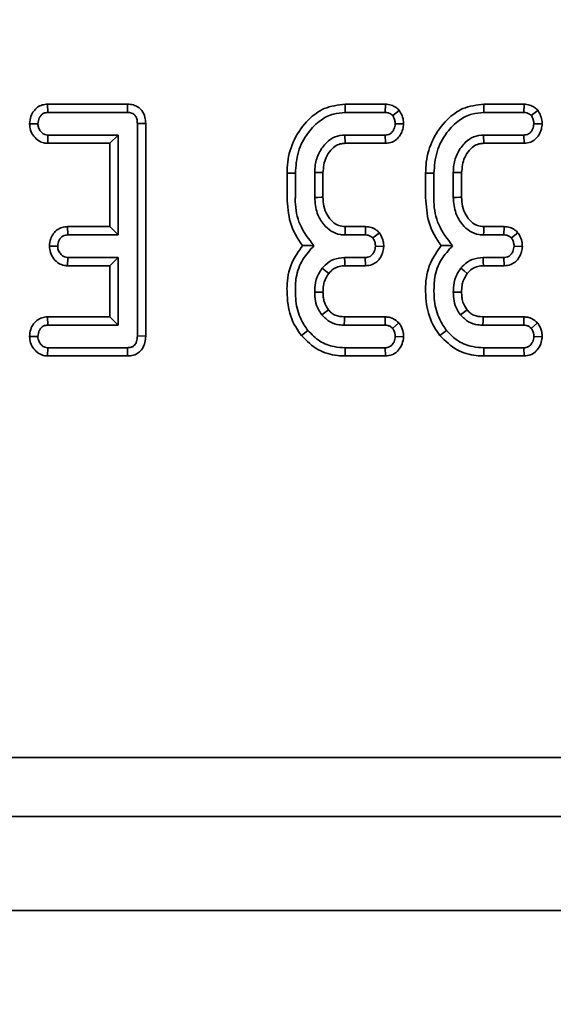
# Model space of a CAD drawing. Units: millimetres. Extents: x 8 to 911, y 1 to 702.
# Drawn here: x 70 to 72, y 47 to 52 of the extents above; entities that cross this region are included whole.
import ezdxf

# ---------------------------------------------------------------- set-up
doc = ezdxf.new("R2010")
doc.units = ezdxf.units.MM
doc.layers.add('FORMAT', color=7, linetype='Continuous')
doc.styles.add('SLDTEXTSTYLE1', font='TXT', dxfattribs={"width": 0.7})
doc.dimstyles.new('SLDDIMSTYLE0', dxfattribs={"dimtxt": 3.393075, "dimasz": 3.877799, "dimexe": 0, "dimexo": 0.0625, "dimgap": 0.848269, "dimtad": 2, "dimlfac": 10, "dimrnd": 1e-09, "dimzin": 12, "dimdsep": 46, "dimtxsty": 'SLDTEXTSTYLE1', "dimsah": 1, "dimcen": 0.09, "dimadec": 0, "dimazin": 3, "dimtfac": 1, "dimtofl": 0, "dimtmove": 0, "dimatfit": 3, "dimfxl": 0, "dimfrac": 2, "dimtolj": 1, "dimtzin": 12, "dimarcsym": 0})

# ---------------------------------------------------------------- blocks, each defined once
blk = doc.blocks.new('_D_11')
at = {"layer": 'FORMAT'}
for p, q in [((61.0089, 107.8781), (61.0089, 36.7781)), ((94.4089, 107.8781), (94.4089, 36.7781)), ((61.0089, 37.7781), (94.4089, 37.7781))]:
    blk.add_line(p, q, dxfattribs=at)
for points in [[(61.0089, 37.7781), (64.8867, 37.1815), (64.8867, 38.3747)], [(94.4089, 37.7781), (90.5312, 38.3747), (90.5312, 37.1815)]]:
    blk.add_solid(points, dxfattribs=at)
at = {"layer": 'FORMAT', "insert": (74.8831, 42.553), "char_height": 3.70417, "attachment_point": 1, "style": 'SLDTEXTSTYLE1'}
blk.add_mtext('334', dxfattribs=at)
blk = doc.blocks.new('_D_12')
at = {"layer": 'FORMAT'}
for p, q in [((61.0089, 107.8781), (61.0089, 30.7781)), ((111.0089, 107.8781), (111.0089, 30.7781)), ((61.0089, 31.7781), (111.0089, 31.7781))]:
    blk.add_line(p, q, dxfattribs=at)
for points in [[(61.0089, 31.7781), (64.8867, 31.1815), (64.8867, 32.3747)], [(111.0089, 31.7781), (107.1312, 32.3747), (107.1312, 31.1815)]]:
    blk.add_solid(points, dxfattribs=at)
at = {"layer": 'FORMAT', "insert": (86.7284, 36.553), "char_height": 3.70417, "attachment_point": 1, "style": 'SLDTEXTSTYLE1'}
blk.add_mtext('500', dxfattribs=at)
blk = doc.blocks.new('_D_13')
at = {"layer": 'FORMAT'}
for p, q in [((61.0089, 107.8781), (61.0089, 24.7781)), ((144.4089, 107.8781), (144.4089, 24.7781)), ((61.0089, 25.7781), (144.4089, 25.7781))]:
    blk.add_line(p, q, dxfattribs=at)
for points in [[(61.0089, 25.7781), (64.8867, 25.1815), (64.8867, 26.3747)], [(144.4089, 25.7781), (140.5312, 26.3747), (140.5312, 25.1815)]]:
    blk.add_solid(points, dxfattribs=at)
at = {"layer": 'FORMAT', "insert": (101.1191, 30.553), "char_height": 3.70417, "attachment_point": 1, "style": 'SLDTEXTSTYLE1'}
blk.add_mtext('834', dxfattribs=at)

msp = doc.modelspace()

# ---------------------------------------------------------------- linework, layer by layer
at = {"color": 7, "linetype": 'Continuous', "lineweight": 35}
for p, q in [((70.256, 51.2057), (70.2573, 51.1704)), ((70.596, 51.2057), (70.256, 51.2057)), ((70.596, 51.2057), (70.5957, 51.1704)), ((71.5207, 51.2057), (71.5214, 51.1704)), ((71.6923, 51.2057), (71.5207, 51.2057)), ((71.6923, 51.2057), (71.6913, 51.1704)), ((72.1097, 51.2057), (72.1104, 51.1704)), ((72.2814, 51.2057), (72.1097, 51.2057)), ((72.2814, 51.2057), (72.2804, 51.1704)), ((70.2573, 51.1704), (70.5957, 51.1704)), ((71.5214, 51.1704), (71.6913, 51.1704)), ((71.7507, 51.1795), (71.7228, 51.1574)), ((72.1104, 51.1704), (72.2804, 51.1704)), ((72.3397, 51.1795), (72.3118, 51.1574)), ((70.1797, 51.1228), (70.2151, 51.1225)), ((70.6731, 51.1238), (70.6378, 51.1233)), ((70.6378, 51.1233), (70.6378, 50.2205)), ((70.6731, 50.22), (70.6731, 51.1238)), ((71.7691, 51.1219), (71.7337, 51.1225)), ((72.3582, 51.1219), (72.3228, 51.1225)), ((70.2568, 51.0393), (70.2577, 51.0745)), ((70.5556, 51.0745), (70.2577, 51.0745)), ((70.5204, 51.0393), (70.5556, 51.0745)), ((70.5556, 50.6499), (70.5556, 51.0745)), ((71.6909, 51.0745), (71.5197, 51.0745)), ((71.692, 51.0393), (71.6909, 51.0745)), ((72.2799, 51.0745), (72.1087, 51.0745)), ((72.2811, 51.0393), (72.2799, 51.0745)), ((70.2568, 51.0393), (70.5204, 51.0393)), ((70.5204, 51.0393), (70.5204, 50.6851)), ((71.5208, 51.0393), (71.692, 51.0393)), ((72.1099, 51.0393), (72.2811, 51.0393)), ((71.2738, 50.9126), (71.2738, 50.8089)), ((71.2738, 50.9126), (71.3091, 50.9121)), ((71.3091, 50.8087), (71.3091, 50.9121)), ((71.3913, 50.9153), (71.3913, 50.8091)), ((71.4265, 50.8099), (71.4265, 50.9146)), ((71.8628, 50.9126), (71.8628, 50.8089)), ((71.8628, 50.9126), (71.8981, 50.9121)), ((71.8981, 50.8087), (71.8981, 50.9121)), ((71.9803, 50.9153), (71.9803, 50.8091)), ((72.0156, 50.8099), (72.0156, 50.9146)), ((70.3406, 50.6851), (70.3418, 50.6499)), ((70.5204, 50.6851), (70.3406, 50.6851)), ((70.3418, 50.6499), (70.5556, 50.6499)), ((70.5204, 50.6851), (70.5556, 50.6499)), ((71.5203, 50.6499), (71.6066, 50.6499)), ((71.6075, 50.6851), (71.5206, 50.6851)), ((71.6075, 50.6851), (71.6066, 50.6499)), ((71.6662, 50.6591), (71.6385, 50.6368)), ((72.1094, 50.6499), (72.1956, 50.6499)), ((72.1965, 50.6851), (72.1097, 50.6851)), ((72.1965, 50.6851), (72.1956, 50.6499)), ((72.2552, 50.6591), (72.2275, 50.6368)), ((70.2639, 50.6024), (70.2992, 50.6019)), ((71.685, 50.6013), (71.6496, 50.6019)), ((72.274, 50.6013), (72.2386, 50.6019)), ((70.341, 50.5187), (70.3418, 50.554)), ((70.5556, 50.554), (70.3418, 50.554)), ((70.5204, 50.5187), (70.5556, 50.554)), ((70.5556, 50.2663), (70.5556, 50.554)), ((71.6059, 50.554), (71.5186, 50.554)), ((71.6071, 50.5187), (71.6059, 50.554)), ((72.195, 50.554), (72.1076, 50.554)), ((72.1961, 50.5187), (72.195, 50.554)), ((70.341, 50.5187), (70.5204, 50.5187)), ((70.5204, 50.5187), (70.5204, 50.3016)), ((71.519, 50.5187), (71.6071, 50.5187)), ((72.1081, 50.5187), (72.1961, 50.5187)), ((70.2566, 50.3016), (70.2577, 50.2663)), ((70.5204, 50.3016), (70.2566, 50.3016)), ((70.5204, 50.3016), (70.5556, 50.2663)), ((71.6913, 50.3016), (71.5176, 50.3016)), ((71.6913, 50.3016), (71.6905, 50.2663)), ((71.7495, 50.2756), (71.7226, 50.2526)), ((72.2803, 50.3016), (72.1067, 50.3016)), ((72.2803, 50.3016), (72.2795, 50.2663)), ((72.3386, 50.2756), (72.3116, 50.2526)), ((70.2577, 50.2663), (70.5556, 50.2663)), ((71.3347, 50.2219), (71.3624, 50.2438)), ((71.5173, 50.2663), (71.6905, 50.2663)), ((71.9238, 50.2219), (71.9514, 50.2438)), ((72.1064, 50.2663), (72.2795, 50.2663)), ((70.1797, 50.2187), (70.2151, 50.2184)), ((70.6731, 50.22), (70.6378, 50.2205)), ((71.769, 50.2171), (71.7337, 50.2184)), ((72.3581, 50.2171), (72.3228, 50.2184)), ((70.2564, 50.1352), (70.2573, 50.1704)), ((70.5957, 50.1704), (70.2573, 50.1704)), ((70.5965, 50.1352), (70.5957, 50.1704)), ((71.521, 50.1352), (71.5214, 50.1704)), ((71.6913, 50.1704), (71.5214, 50.1704)), ((71.6919, 50.1352), (71.6913, 50.1704)), ((72.11, 50.1352), (72.1104, 50.1704)), ((72.2804, 50.1704), (72.1104, 50.1704)), ((72.281, 50.1352), (72.2804, 50.1704)), ((70.2564, 50.1352), (70.5965, 50.1352)), ((71.521, 50.1352), (71.6919, 50.1352)), ((72.11, 50.1352), (72.281, 50.1352)), ((62.9324, 48.4281), (92.4855, 48.4281)), ((152.6589, 48.1781), (52.7589, 48.1781)), ((52.7589, 47.7781), (152.6589, 47.7781))]:
    msp.add_line(p, q, dxfattribs=at)
at = {"color": 7, "linetype": 'Continuous', "lineweight": 35, "flags": 128}
for points in [[(71.5208, 51.0393), (71.5205, 51.0501), (71.5201, 51.0623), (71.5197, 51.0745)], [(72.1099, 51.0393), (72.1095, 51.0501), (72.1091, 51.0623), (72.1087, 51.0745)], [(71.4265, 50.9146), (71.4157, 50.9148), (71.4035, 50.915), (71.3913, 50.9153)], [(72.0156, 50.9146), (72.0048, 50.9148), (71.9925, 50.915), (71.9803, 50.9153)], [(71.4265, 50.8099), (71.4193, 50.8097), (71.4053, 50.8094), (71.3913, 50.8091)], [(72.0156, 50.8099), (72.0083, 50.8097), (71.9943, 50.8094), (71.9803, 50.8091)], [(71.5206, 50.6851), (71.5206, 50.6785), (71.5204, 50.6642), (71.5203, 50.6499)], [(72.1097, 50.6851), (72.1096, 50.6785), (72.1095, 50.6642), (72.1094, 50.6499)], [(71.519, 50.5187), (71.5188, 50.5359), (71.5186, 50.554)], [(72.1081, 50.5187), (72.1079, 50.5359), (72.1076, 50.554)], [(71.451, 50.4863), (71.4375, 50.4968), (71.4231, 50.508)], [(72.04, 50.4863), (72.0265, 50.4968), (72.0122, 50.508)], [(71.4265, 50.4072), (71.4168, 50.4072), (71.404, 50.4072), (71.3913, 50.4072)], [(72.0156, 50.4072), (72.0059, 50.4072), (71.9931, 50.4072), (71.9803, 50.4072)], [(71.4497, 50.3316), (71.4385, 50.3231), (71.4216, 50.3102)], [(72.0387, 50.3316), (72.0275, 50.3231), (72.0107, 50.3102)], [(71.5176, 50.3016), (71.5175, 50.2875), (71.5173, 50.2663)], [(72.1067, 50.3016), (72.1066, 50.2875), (72.1064, 50.2663)]]:
    msp.add_lwpolyline(points, dxfattribs=at)
at = {"color": 7, "linetype": 'Continuous', "lineweight": 35}
for points, knots in [([(70.256, 51.2057), (70.2485, 51.205), (70.2335, 51.2037), (70.2129, 51.1933), (70.1963, 51.1762), (70.1828, 51.1526), (70.1808, 51.1333), (70.1797, 51.1228)], [0, 0, 0, 0, 0.181272, 0.360367, 0.538773, 0.748179, 1, 1, 1, 1]), ([(70.6731, 51.1238), (70.6726, 51.1329), (70.6715, 51.1521), (70.6599, 51.177), (70.6415, 51.1941), (70.6203, 51.204), (70.6045, 51.2051), (70.596, 51.2057)], [0, 0, 0, 0, 0.213175, 0.455544, 0.627851, 0.799526, 1, 1, 1, 1]), ([(71.5207, 51.2057), (71.4902, 51.202), (71.4325, 51.195), (71.357, 51.1379), (71.3007, 51.0594), (71.2761, 50.9772), (71.2743, 50.928), (71.2738, 50.9126)], [0, 0, 0, 0, 0.213844, 0.405379, 0.650539, 0.890848, 1, 1, 1, 1]), ([(71.7507, 51.1795), (71.7463, 51.1838), (71.7362, 51.1935), (71.7161, 51.2036), (71.7003, 51.205), (71.6923, 51.2057)], [0, 0, 0, 0, 0.278845, 0.637932, 1, 1, 1, 1]), ([(72.1097, 51.2057), (72.0793, 51.202), (72.0216, 51.195), (71.946, 51.1379), (71.8898, 51.0594), (71.8652, 50.9772), (71.8634, 50.928), (71.8628, 50.9126)], [0, 0, 0, 0, 0.213844, 0.405379, 0.650539, 0.890848, 1, 1, 1, 1]), ([(72.3397, 51.1795), (72.3353, 51.1838), (72.3252, 51.1935), (72.3051, 51.2036), (72.2893, 51.205), (72.2814, 51.2057)], [0, 0, 0, 0, 0.278845, 0.637932, 1, 1, 1, 1]), ([(70.2151, 51.1225), (70.2162, 51.1313), (70.218, 51.1448), (70.2283, 51.1588), (70.2376, 51.1668), (70.2478, 51.1698), (70.2544, 51.1702), (70.2573, 51.1704)], [0, 0, 0, 0, 0.366231, 0.563525, 0.719994, 0.877569, 1, 1, 1, 1]), ([(70.5957, 51.1704), (70.6014, 51.17), (70.6111, 51.1694), (70.6234, 51.1633), (70.6321, 51.1533), (70.6373, 51.1394), (70.6376, 51.1288), (70.6378, 51.1233)], [0, 0, 0, 0, 0.2378008, 0.397699, 0.5593945, 0.7739959, 1, 1, 1, 1]), ([(71.3091, 50.9121), (71.3114, 50.9429), (71.316, 51.0047), (71.3582, 51.083), (71.4111, 51.1377), (71.4677, 51.1664), (71.5043, 51.1692), (71.5214, 51.1704)], [0, 0, 0, 0, 0.249183, 0.498382, 0.703906, 0.861456, 1, 1, 1, 1]), ([(71.6913, 51.1704), (71.6956, 51.1702), (71.7042, 51.1696), (71.7151, 51.1646), (71.7205, 51.1595), (71.7228, 51.1574)], [0, 0, 0, 0, 0.363585, 0.732086, 1, 1, 1, 1]), ([(71.7228, 51.1574), (71.7254, 51.1531), (71.7306, 51.1444), (71.733, 51.1321), (71.7336, 51.1248), (71.7337, 51.1225)], [0, 0, 0, 0, 0.40484, 0.814454, 1, 1, 1, 1]), ([(71.7691, 51.1219), (71.7687, 51.129), (71.7676, 51.1456), (71.7595, 51.1649), (71.7527, 51.1762), (71.7507, 51.1795)], [0, 0, 0, 0, 0.350551, 0.810152, 1, 1, 1, 1]), ([(71.8981, 50.9121), (71.9004, 50.9429), (71.905, 51.0047), (71.9472, 51.083), (72.0002, 51.1377), (72.0567, 51.1664), (72.0933, 51.1692), (72.1104, 51.1704)], [0, 0, 0, 0, 0.249183, 0.498382, 0.703906, 0.861456, 1, 1, 1, 1]), ([(72.2804, 51.1704), (72.2846, 51.1702), (72.2932, 51.1696), (72.3042, 51.1646), (72.3096, 51.1595), (72.3118, 51.1574)], [0, 0, 0, 0, 0.363585, 0.732086, 1, 1, 1, 1]), ([(72.3118, 51.1574), (72.3144, 51.1531), (72.3196, 51.1444), (72.3221, 51.1321), (72.3226, 51.1248), (72.3228, 51.1225)], [0, 0, 0, 0, 0.40484, 0.814454, 1, 1, 1, 1]), ([(72.3582, 51.1219), (72.3577, 51.129), (72.3566, 51.1456), (72.3486, 51.1649), (72.3417, 51.1762), (72.3397, 51.1795)], [0, 0, 0, 0, 0.350551, 0.810152, 1, 1, 1, 1]), ([(70.1797, 51.1228), (70.1806, 51.1133), (70.1822, 51.0942), (70.1971, 51.0687), (70.2167, 51.0501), (70.238, 51.0406), (70.2512, 51.0397), (70.2568, 51.0393)], [0, 0, 0, 0, 0.2255028, 0.4558502, 0.686257, 0.8653508, 1, 1, 1, 1]), ([(70.2577, 51.0745), (70.2531, 51.0749), (70.2439, 51.0757), (70.2324, 51.0836), (70.2231, 51.0945), (70.2161, 51.1076), (70.2154, 51.1177), (70.2151, 51.1225)], [0, 0, 0, 0, 0.191805, 0.38605, 0.573028, 0.798804, 1, 1, 1, 1]), ([(71.7337, 51.1225), (71.7326, 51.1146), (71.7308, 51.1016), (71.7214, 51.0873), (71.712, 51.0788), (71.7014, 51.0752), (71.6943, 51.0748), (71.6909, 51.0745)], [0, 0, 0, 0, 0.33162, 0.542787, 0.700006, 0.857976, 1, 1, 1, 1]), ([(71.692, 51.0393), (71.7018, 51.0403), (71.7192, 51.0421), (71.7407, 51.0558), (71.7563, 51.0747), (71.7665, 51.0974), (71.7683, 51.1142), (71.7691, 51.1219)], [0, 0, 0, 0, 0.231702, 0.414564, 0.596651, 0.815455, 1, 1, 1, 1]), ([(72.3228, 51.1225), (72.3216, 51.1146), (72.3198, 51.1016), (72.3105, 51.0873), (72.301, 51.0788), (72.2905, 51.0752), (72.2833, 51.0748), (72.2799, 51.0745)], [0, 0, 0, 0, 0.33162, 0.542787, 0.700006, 0.857976, 1, 1, 1, 1]), ([(72.2811, 51.0393), (72.2908, 51.0403), (72.3082, 51.0421), (72.3298, 51.0558), (72.3453, 51.0747), (72.3555, 51.0974), (72.3573, 51.1142), (72.3582, 51.1219)], [0, 0, 0, 0, 0.231702, 0.414564, 0.596651, 0.815455, 1, 1, 1, 1]), ([(71.5197, 51.0745), (71.5057, 51.0731), (71.477, 51.0701), (71.4378, 51.0419), (71.4077, 51.0004), (71.3929, 50.9549), (71.3917, 50.926), (71.3913, 50.9153)], [0, 0, 0, 0, 0.183735, 0.378077, 0.61733, 0.857258, 1, 1, 1, 1]), ([(72.1087, 51.0745), (72.0947, 51.0731), (72.066, 51.0701), (72.0269, 51.0419), (71.9967, 51.0004), (71.9819, 50.9549), (71.9807, 50.926), (71.9803, 50.9153)], [0, 0, 0, 0, 0.183735, 0.378077, 0.61733, 0.857258, 1, 1, 1, 1]), ([(71.4265, 50.9146), (71.4287, 50.9369), (71.4322, 50.9719), (71.4576, 51.0094), (71.4804, 51.03), (71.5026, 51.0383), (71.5156, 51.039), (71.5208, 51.0393)], [0, 0, 0, 0, 0.38268, 0.598725, 0.773021, 0.909591, 1, 1, 1, 1]), ([(72.0156, 50.9146), (72.0178, 50.9369), (72.0212, 50.9719), (72.0467, 51.0094), (72.0695, 51.03), (72.0916, 51.0383), (72.1047, 51.039), (72.1099, 51.0393)], [0, 0, 0, 0, 0.38268, 0.598725, 0.773021, 0.909591, 1, 1, 1, 1]), ([(71.2738, 50.8089), (71.2761, 50.773), (71.2808, 50.7), (71.3173, 50.634), (71.3402, 50.6049), (71.3404, 50.6048)], [0, 0, 0, 0, 0.4904884, 0.9971592, 1, 1, 1, 1]), ([(71.3883, 50.6041), (71.3659, 50.6328), (71.3231, 50.6878), (71.3085, 50.764), (71.309, 50.8028), (71.3091, 50.8087)], [0, 0, 0, 0, 0.480661, 0.921109, 1, 1, 1, 1]), ([(71.3913, 50.8091), (71.3932, 50.7864), (71.3967, 50.7448), (71.426, 50.6964), (71.4601, 50.6643), (71.4932, 50.6511), (71.5137, 50.6502), (71.5203, 50.6499)], [0, 0, 0, 0, 0.29852, 0.545308, 0.728089, 0.912446, 1, 1, 1, 1]), ([(71.5206, 50.6851), (71.5114, 50.6859), (71.4925, 50.6876), (71.4655, 50.7058), (71.4435, 50.7344), (71.4283, 50.771), (71.4271, 50.7973), (71.4265, 50.8099)], [0, 0, 0, 0, 0.158226, 0.325592, 0.545807, 0.781686, 1, 1, 1, 1]), ([(71.8628, 50.8089), (71.8652, 50.773), (71.8699, 50.7), (71.9064, 50.634), (71.9293, 50.6049), (71.9294, 50.6048)], [0, 0, 0, 0, 0.490488, 0.997159, 1, 1, 1, 1]), ([(71.9773, 50.6041), (71.955, 50.6328), (71.9122, 50.6878), (71.8976, 50.764), (71.898, 50.8028), (71.8981, 50.8087)], [0, 0, 0, 0, 0.480661, 0.921109, 1, 1, 1, 1]), ([(71.9803, 50.8091), (71.9822, 50.7864), (71.9858, 50.7448), (72.015, 50.6964), (72.0491, 50.6643), (72.0822, 50.6511), (72.1027, 50.6502), (72.1094, 50.6499)], [0, 0, 0, 0, 0.29852, 0.545308, 0.728089, 0.912446, 1, 1, 1, 1]), ([(72.1097, 50.6851), (72.1005, 50.6859), (72.0816, 50.6876), (72.0546, 50.7058), (72.0325, 50.7344), (72.0173, 50.771), (72.0161, 50.7973), (72.0156, 50.8099)], [0, 0, 0, 0, 0.158226, 0.325592, 0.545807, 0.781686, 1, 1, 1, 1]), ([(70.3406, 50.6851), (70.3329, 50.6845), (70.3176, 50.6831), (70.2968, 50.6726), (70.2803, 50.6555), (70.267, 50.632), (70.265, 50.6129), (70.2639, 50.6024)], [0, 0, 0, 0, 0.184421, 0.364817, 0.544748, 0.749223, 1, 1, 1, 1]), ([(70.2992, 50.6019), (70.3004, 50.6107), (70.3022, 50.6242), (70.3123, 50.6382), (70.3217, 50.6461), (70.3319, 50.6492), (70.3387, 50.6497), (70.3418, 50.6499)], [0, 0, 0, 0, 0.364511, 0.559079, 0.714293, 0.870137, 1, 1, 1, 1]), ([(71.6066, 50.6499), (71.6107, 50.6496), (71.619, 50.6491), (71.6303, 50.6445), (71.6359, 50.6392), (71.6385, 50.6368)], [0, 0, 0, 0, 0.349313, 0.702286, 1, 1, 1, 1]), ([(71.6662, 50.6591), (71.662, 50.6632), (71.652, 50.6728), (71.6318, 50.683), (71.6156, 50.6844), (71.6075, 50.6851)], [0, 0, 0, 0, 0.267515, 0.629954, 1, 1, 1, 1]), ([(71.685, 50.6013), (71.6845, 50.6084), (71.6835, 50.6248), (71.6755, 50.6442), (71.6684, 50.6555), (71.6662, 50.6591)], [0, 0, 0, 0, 0.347647, 0.794317, 1, 1, 1, 1]), ([(72.1956, 50.6499), (72.1997, 50.6496), (72.208, 50.6491), (72.2193, 50.6445), (72.2249, 50.6392), (72.2275, 50.6368)], [0, 0, 0, 0, 0.349313, 0.702286, 1, 1, 1, 1]), ([(72.2552, 50.6591), (72.251, 50.6632), (72.241, 50.6728), (72.2208, 50.683), (72.2047, 50.6844), (72.1965, 50.6851)], [0, 0, 0, 0, 0.267515, 0.629954, 1, 1, 1, 1]), ([(72.274, 50.6013), (72.2736, 50.6084), (72.2725, 50.6248), (72.2645, 50.6442), (72.2575, 50.6555), (72.2552, 50.6591)], [0, 0, 0, 0, 0.347647, 0.794317, 1, 1, 1, 1]), ([(71.6385, 50.6368), (71.6411, 50.6326), (71.6463, 50.6242), (71.6489, 50.6119), (71.6494, 50.6045), (71.6496, 50.6019)], [0, 0, 0, 0, 0.395218, 0.795331, 1, 1, 1, 1]), ([(72.2275, 50.6368), (72.2301, 50.6326), (72.2353, 50.6242), (72.238, 50.6119), (72.2385, 50.6045), (72.2386, 50.6019)], [0, 0, 0, 0, 0.3952182, 0.7953313, 1, 1, 1, 1]), ([(70.2639, 50.6024), (70.2647, 50.5932), (70.2665, 50.5739), (70.2814, 50.5479), (70.3018, 50.5288), (70.3233, 50.5198), (70.336, 50.519), (70.341, 50.5187)], [0, 0, 0, 0, 0.219696, 0.458276, 0.696633, 0.880023, 1, 1, 1, 1]), ([(70.3418, 50.554), (70.3373, 50.5544), (70.3282, 50.5552), (70.3151, 50.564), (70.3044, 50.5775), (70.2998, 50.5917), (70.2993, 50.5999), (70.2992, 50.6019)], [0, 0, 0, 0, 0.190337, 0.382195, 0.64982, 0.913465, 1, 1, 1, 1]), ([(71.3404, 50.6048), (71.3232, 50.5807), (71.2858, 50.5285), (71.2731, 50.4565), (71.2737, 50.4154), (71.2738, 50.4087)], [0, 0, 0, 0, 0.416032, 0.904743, 1, 1, 1, 1]), ([(71.3091, 50.4093), (71.3094, 50.4292), (71.3102, 50.4764), (71.3359, 50.5465), (71.3713, 50.5854), (71.3883, 50.6041)], [0, 0, 0, 0, 0.275325, 0.652466, 1, 1, 1, 1]), ([(71.3404, 50.6048), (71.3473, 50.6046), (71.3628, 50.6043), (71.3792, 50.6042), (71.3883, 50.6041)], [0, 0, 0, 0, 0.450103, 1, 1, 1, 1]), ([(71.6496, 50.6019), (71.6485, 50.5941), (71.6467, 50.5809), (71.6369, 50.5667), (71.627, 50.558), (71.6163, 50.5546), (71.6092, 50.5542), (71.6059, 50.554)], [0, 0, 0, 0, 0.323794, 0.544081, 0.703792, 0.864722, 1, 1, 1, 1]), ([(71.6071, 50.5187), (71.6168, 50.5197), (71.6343, 50.5214), (71.6561, 50.5352), (71.6722, 50.5543), (71.6824, 50.5771), (71.6842, 50.5939), (71.685, 50.6013)], [0, 0, 0, 0, 0.230453, 0.415256, 0.599015, 0.822554, 1, 1, 1, 1]), ([(71.9294, 50.6048), (71.9122, 50.5807), (71.8749, 50.5285), (71.8621, 50.4565), (71.8627, 50.4154), (71.8628, 50.4087)], [0, 0, 0, 0, 0.416032, 0.904743, 1, 1, 1, 1]), ([(71.8981, 50.4093), (71.8984, 50.4292), (71.8992, 50.4764), (71.9249, 50.5465), (71.9603, 50.5854), (71.9773, 50.6041)], [0, 0, 0, 0, 0.275325, 0.652466, 1, 1, 1, 1]), ([(71.9294, 50.6048), (71.9364, 50.6046), (71.9518, 50.6043), (71.9683, 50.6042), (71.9773, 50.6041)], [0, 0, 0, 0, 0.450103, 1, 1, 1, 1]), ([(72.2386, 50.6019), (72.2376, 50.5941), (72.2358, 50.5809), (72.226, 50.5667), (72.216, 50.558), (72.2053, 50.5546), (72.1982, 50.5542), (72.195, 50.554)], [0, 0, 0, 0, 0.323794, 0.544081, 0.703792, 0.864722, 1, 1, 1, 1]), ([(72.1961, 50.5187), (72.2058, 50.5197), (72.2234, 50.5214), (72.2452, 50.5352), (72.2613, 50.5543), (72.2715, 50.5771), (72.2733, 50.5939), (72.274, 50.6013)], [0, 0, 0, 0, 0.230453, 0.415256, 0.599015, 0.822554, 1, 1, 1, 1]), ([(71.5186, 50.554), (71.5027, 50.5524), (71.4721, 50.5494), (71.4407, 50.5281), (71.4272, 50.5126), (71.4231, 50.508)], [0, 0, 0, 0, 0.434284, 0.831047, 1, 1, 1, 1]), ([(72.1076, 50.554), (72.0917, 50.5524), (72.0612, 50.5494), (72.0298, 50.5281), (72.0162, 50.5126), (72.0122, 50.508)], [0, 0, 0, 0, 0.434284, 0.831047, 1, 1, 1, 1]), ([(71.4231, 50.508), (71.4176, 50.4999), (71.4026, 50.478), (71.3925, 50.4426), (71.3916, 50.4165), (71.3913, 50.4072)], [0, 0, 0, 0, 0.273259, 0.738, 1, 1, 1, 1]), ([(71.4265, 50.4072), (71.4269, 50.4166), (71.4275, 50.4327), (71.4344, 50.4602), (71.4445, 50.4761), (71.451, 50.4863)], [0, 0, 0, 0, 0.334013, 0.573904, 1, 1, 1, 1]), ([(71.451, 50.4863), (71.4575, 50.4931), (71.4701, 50.5065), (71.4946, 50.5175), (71.5113, 50.5183), (71.519, 50.5187)], [0, 0, 0, 0, 0.360512, 0.704625, 1, 1, 1, 1]), ([(72.0122, 50.508), (72.0066, 50.4999), (71.9916, 50.478), (71.9816, 50.4426), (71.9806, 50.4165), (71.9803, 50.4072)], [0, 0, 0, 0, 0.273259, 0.738, 1, 1, 1, 1]), ([(72.0156, 50.4072), (72.0159, 50.4166), (72.0166, 50.4327), (72.0235, 50.4602), (72.0336, 50.4761), (72.04, 50.4863)], [0, 0, 0, 0, 0.334013, 0.573904, 1, 1, 1, 1]), ([(72.04, 50.4863), (72.0465, 50.4931), (72.0592, 50.5065), (72.0837, 50.5175), (72.1004, 50.5183), (72.1081, 50.5187)], [0, 0, 0, 0, 0.3605124, 0.7046253, 1, 1, 1, 1]), ([(71.2738, 50.4087), (71.2747, 50.3904), (71.2771, 50.3386), (71.2985, 50.2733), (71.3263, 50.2339), (71.3347, 50.2219)], [0, 0, 0, 0, 0.27543, 0.779873, 1, 1, 1, 1]), ([(71.3624, 50.2438), (71.3521, 50.259), (71.3265, 50.2968), (71.3111, 50.3554), (71.3096, 50.3959), (71.3091, 50.4093)], [0, 0, 0, 0, 0.310369, 0.772314, 1, 1, 1, 1]), ([(71.3913, 50.4072), (71.3919, 50.3944), (71.3931, 50.3689), (71.4041, 50.3355), (71.4165, 50.3176), (71.4216, 50.3102)], [0, 0, 0, 0, 0.368763, 0.740392, 1, 1, 1, 1]), ([(71.4497, 50.3316), (71.443, 50.3421), (71.4323, 50.3589), (71.4274, 50.3856), (71.4268, 50.4001), (71.4265, 50.4072)], [0, 0, 0, 0, 0.457698, 0.733259, 1, 1, 1, 1]), ([(71.8628, 50.4087), (71.8637, 50.3904), (71.8661, 50.3386), (71.8875, 50.2733), (71.9153, 50.2339), (71.9238, 50.2219)], [0, 0, 0, 0, 0.27543, 0.779873, 1, 1, 1, 1]), ([(71.9514, 50.2438), (71.9411, 50.259), (71.9155, 50.2968), (71.9002, 50.3554), (71.8986, 50.3959), (71.8981, 50.4093)], [0, 0, 0, 0, 0.310369, 0.772314, 1, 1, 1, 1]), ([(71.9803, 50.4072), (71.9809, 50.3944), (71.9821, 50.3689), (71.9932, 50.3355), (72.0056, 50.3176), (72.0107, 50.3102)], [0, 0, 0, 0, 0.368763, 0.740392, 1, 1, 1, 1]), ([(72.0387, 50.3316), (72.032, 50.3421), (72.0213, 50.3589), (72.0164, 50.3856), (72.0159, 50.4001), (72.0156, 50.4072)], [0, 0, 0, 0, 0.457698, 0.733259, 1, 1, 1, 1]), ([(71.5176, 50.3016), (71.5042, 50.3027), (71.4844, 50.3042), (71.4619, 50.3177), (71.4537, 50.327), (71.4497, 50.3316)], [0, 0, 0, 0, 0.518865, 0.760333, 1, 1, 1, 1]), ([(72.1067, 50.3016), (72.0932, 50.3027), (72.0734, 50.3042), (72.0509, 50.3177), (72.0428, 50.327), (72.0387, 50.3316)], [0, 0, 0, 0, 0.518865, 0.760333, 1, 1, 1, 1]), ([(70.2566, 50.3016), (70.2485, 50.3009), (70.2329, 50.2995), (70.2119, 50.2885), (70.1955, 50.271), (70.1827, 50.2476), (70.1808, 50.2288), (70.1797, 50.2187)], [0, 0, 0, 0, 0.19172, 0.372484, 0.552768, 0.759012, 1, 1, 1, 1]), ([(71.4216, 50.3102), (71.4325, 50.2991), (71.4532, 50.2779), (71.4894, 50.2674), (71.5102, 50.2666), (71.5173, 50.2663)], [0, 0, 0, 0, 0.422797, 0.80404, 1, 1, 1, 1]), ([(71.7495, 50.2756), (71.7414, 50.2828), (71.7291, 50.2936), (71.708, 50.3005), (71.6969, 50.3012), (71.6913, 50.3016)], [0, 0, 0, 0, 0.489936, 0.741541, 1, 1, 1, 1]), ([(71.769, 50.2171), (71.7688, 50.2231), (71.7682, 50.2397), (71.7608, 50.2601), (71.752, 50.2721), (71.7495, 50.2756)], [0, 0, 0, 0, 0.285728, 0.796944, 1, 1, 1, 1]), ([(72.0107, 50.3102), (72.0216, 50.2991), (72.0422, 50.2779), (72.0784, 50.2674), (72.0993, 50.2666), (72.1064, 50.2663)], [0, 0, 0, 0, 0.422797, 0.80404, 1, 1, 1, 1]), ([(72.3386, 50.2756), (72.3305, 50.2828), (72.3182, 50.2936), (72.2971, 50.3005), (72.2859, 50.3012), (72.2803, 50.3016)], [0, 0, 0, 0, 0.489936, 0.741541, 1, 1, 1, 1]), ([(72.3581, 50.2171), (72.3578, 50.2231), (72.3572, 50.2397), (72.3498, 50.2601), (72.3411, 50.2721), (72.3386, 50.2756)], [0, 0, 0, 0, 0.285728, 0.796944, 1, 1, 1, 1]), ([(70.2151, 50.2184), (70.2163, 50.2271), (70.218, 50.2406), (70.2282, 50.2548), (70.2377, 50.2626), (70.248, 50.2657), (70.2547, 50.2661), (70.2577, 50.2663)], [0, 0, 0, 0, 0.36448, 0.560124, 0.716757, 0.87392, 1, 1, 1, 1]), ([(71.5214, 50.1704), (71.5056, 50.1712), (71.4679, 50.1731), (71.4095, 50.1953), (71.3782, 50.2275), (71.3624, 50.2438)], [0, 0, 0, 0, 0.261382, 0.625499, 1, 1, 1, 1]), ([(71.6905, 50.2663), (71.6946, 50.2661), (71.7028, 50.2655), (71.7141, 50.2607), (71.7199, 50.2552), (71.7226, 50.2526)], [0, 0, 0, 0, 0.3418207, 0.686253, 1, 1, 1, 1]), ([(71.7226, 50.2526), (71.7251, 50.2488), (71.7294, 50.2424), (71.7331, 50.2306), (71.7335, 50.2229), (71.7337, 50.2184)], [0, 0, 0, 0, 0.3695583, 0.6301233, 1, 1, 1, 1]), ([(72.1104, 50.1704), (72.0947, 50.1712), (72.057, 50.1731), (71.9986, 50.1953), (71.9673, 50.2275), (71.9514, 50.2438)], [0, 0, 0, 0, 0.2613816, 0.6254993, 1, 1, 1, 1]), ([(72.2795, 50.2663), (72.2836, 50.2661), (72.2918, 50.2655), (72.3032, 50.2607), (72.3089, 50.2552), (72.3116, 50.2526)], [0, 0, 0, 0, 0.341821, 0.686253, 1, 1, 1, 1]), ([(72.3116, 50.2526), (72.3141, 50.2488), (72.3184, 50.2424), (72.3221, 50.2306), (72.3225, 50.2229), (72.3228, 50.2184)], [0, 0, 0, 0, 0.3695583, 0.6301233, 1, 1, 1, 1]), ([(70.1797, 50.2187), (70.1805, 50.2093), (70.1822, 50.1901), (70.1971, 50.1646), (70.2179, 50.1447), (70.2396, 50.1361), (70.2524, 50.1354), (70.2564, 50.1352)], [0, 0, 0, 0, 0.22422, 0.457777, 0.691347, 0.90529, 1, 1, 1, 1]), ([(70.2573, 50.1704), (70.2528, 50.1709), (70.2438, 50.1717), (70.2312, 50.18), (70.2219, 50.1921), (70.2159, 50.2056), (70.2153, 50.2145), (70.2151, 50.2184)], [0, 0, 0, 0, 0.190043, 0.381512, 0.621358, 0.83636, 1, 1, 1, 1]), ([(70.6378, 50.2205), (70.6374, 50.2122), (70.6367, 50.1999), (70.63, 50.1854), (70.6218, 50.177), (70.6101, 50.1714), (70.6008, 50.1708), (70.5957, 50.1704)], [0, 0, 0, 0, 0.3293196, 0.4932509, 0.6285852, 0.7946136, 1, 1, 1, 1]), ([(70.5965, 50.1352), (70.6048, 50.1358), (70.6211, 50.1372), (70.6435, 50.1482), (70.6613, 50.167), (70.6716, 50.1922), (70.6726, 50.2108), (70.6731, 50.22)], [0, 0, 0, 0, 0.192661, 0.379651, 0.567399, 0.784622, 1, 1, 1, 1]), ([(71.3347, 50.2219), (71.3574, 50.1994), (71.4005, 50.1567), (71.4712, 50.1367), (71.5103, 50.1355), (71.521, 50.1352)], [0, 0, 0, 0, 0.445934, 0.847701, 1, 1, 1, 1]), ([(71.7337, 50.2184), (71.7327, 50.2107), (71.731, 50.1977), (71.7214, 50.1832), (71.7111, 50.1746), (71.7008, 50.1707), (71.694, 50.1705), (71.6913, 50.1704)], [0, 0, 0, 0, 0.3244743, 0.545047, 0.7158353, 0.8860543, 1, 1, 1, 1]), ([(71.6919, 50.1352), (71.7014, 50.1361), (71.7201, 50.138), (71.7445, 50.1546), (71.7615, 50.1787), (71.7676, 50.2012), (71.7688, 50.2141), (71.769, 50.2171)], [0, 0, 0, 0, 0.2260641, 0.4483597, 0.6868939, 0.9261902, 1, 1, 1, 1]), ([(71.9238, 50.2219), (71.9464, 50.1994), (71.9895, 50.1567), (72.0603, 50.1367), (72.0993, 50.1355), (72.11, 50.1352)], [0, 0, 0, 0, 0.445934, 0.847701, 1, 1, 1, 1]), ([(72.3228, 50.2184), (72.3217, 50.2107), (72.32, 50.1977), (72.3105, 50.1832), (72.3002, 50.1746), (72.2898, 50.1707), (72.2831, 50.1705), (72.2804, 50.1704)], [0, 0, 0, 0, 0.324474, 0.545047, 0.715835, 0.886054, 1, 1, 1, 1]), ([(72.281, 50.1352), (72.2904, 50.1361), (72.3091, 50.138), (72.3335, 50.1546), (72.3505, 50.1787), (72.3566, 50.2012), (72.3578, 50.2141), (72.3581, 50.2171)], [0, 0, 0, 0, 0.226064, 0.44836, 0.686894, 0.92619, 1, 1, 1, 1])]:
    msp.add_open_spline(points, degree=3, knots=knots, dxfattribs=at)

# ---------------------------------------------------------------- dimensions: what is measured, and where the dimension line sits
at = {"layer": 'FORMAT'}
for base, p2, picture, middle in [((94.4089, 37.7781), (94.4089, 107.8781), '_D_11', (77.8944, 37.7781)), ((111.0089, 31.7781), (111.0089, 107.8781), '_D_12', (89.8597, 31.7781)), ((144.4089, 25.7781), (144.4089, 107.8781), '_D_13', (104.2505, 25.7781))]:
    dim = msp.add_linear_dim(base=base, p1=(61.0089, 107.8781), p2=p2, dimstyle='SLDDIMSTYLE0', dxfattribs=at)
    dim.commit()
    dim.dimension.update_dxf_attribs({"geometry": picture, "text_midpoint": middle, "dimtype": 160})

doc.saveas('drawing.dxf')
